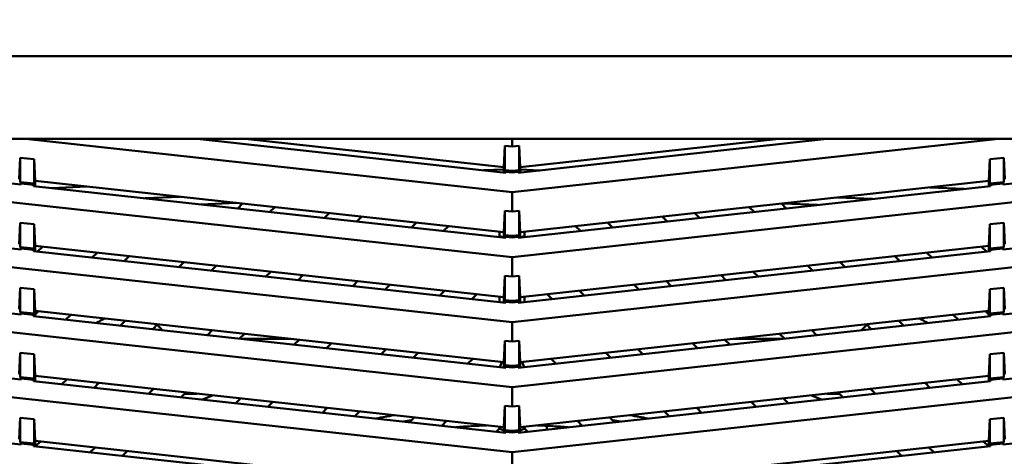
# Model space of a CAD drawing. Units: inches. Extents: x 3 to 337, y 7 to 213.
# Drawn here: x 150 to 156, y 139 to 141 of the extents above; entities that cross this region are included whole.
import ezdxf

# ---------------------------------------------------------------- set-up
doc = ezdxf.new("R2010")
doc.units = ezdxf.units.IN
doc.header["$LTSCALE"] = 20
doc.header["$MEASUREMENT"] = 0
doc.layers.add('Dimension (ANSI)', color=7, linetype='Continuous', lineweight=25)
doc.layers.add('Visible (ANSI)', color=7, linetype='Continuous', lineweight=50)
doc.styles.add('Note Text (ANSI)', font='tahoma.ttf')
doc.dimstyles.new('Default (ANSI)', dxfattribs={"dimscale": 20, "dimtxt": 0.12, "dimasz": 0.098425, "dimexe": 0.125, "dimexo": 0.0625, "dimgap": 0.031496, "dimtad": 0, "dimtih": 1, "dimtoh": 1, "dimrnd": 1e-08, "dimzin": 4, "dimdsep": 46, "dimtxsty": 'Note Text (ANSI)', "dimcen": 0.09, "dimdle": 0.393701, "dimclrd": 256, "dimclre": 256, "dimclrt": 256, "dimadec": 0, "dimazin": 1, "dimtfac": 1, "dimtofl": 0, "dimtmove": 0, "dimatfit": 3, "dimfxl": 1, "dimtolj": 1, "dimtzin": 4, "dimlwd": -1, "dimlwe": -1, "dimarcsym": 0})

# ---------------------------------------------------------------- blocks, each defined once
blk = doc.blocks.new('*D28')
at = {"layer": 'Defpoints', "color": 0, "transparency": 16777216}
for p in [(145.6942, 148.2855), (184.7867, 148.2855), (178.003, 95.5355)]:
    blk.add_point(p, dxfattribs=at)
at = {"layer": 'Dimension (ANSI)', "transparency": 16777216}
for p, q in [((146.9442, 148.2855), (187.2867, 148.2855)), ((184.7867, 146.317), (184.7867, 123.7904)), ((184.7867, 97.504), (184.7867, 120.0306)), ((179.253, 95.5355), (187.2867, 95.5355))]:
    blk.add_line(p, q, dxfattribs=at)
for points in [[(184.4586, 146.317), (185.1148, 146.317), (184.7867, 148.2855)], [(184.4586, 97.504), (185.1148, 97.504), (184.7867, 95.5355)]]:
    blk.add_solid(points, dxfattribs=at)
at = {"layer": 'Dimension (ANSI)', "transparency": 16777216, "insert": (180.8692, 123.1605), "char_height": 2.4, "attachment_point": 1, "style": 'Note Text (ANSI)'}
blk.add_mtext('\\A1;52.75', dxfattribs=at)

msp = doc.modelspace()

# ---------------------------------------------------------------- linework, layer by layer
at = {"layer": 'Visible (ANSI)'}
for p, q in [((146.9782, 140.9129), (158.6318, 140.9129)), ((150.0536, 140.1925), (147.7147, 140.4486)), ((148.5333, 140.4486), (158.2577, 140.4486)), ((150.079, 140.4486), (152.805, 140.1501)), ((152.7702, 140.2591), (151.0399, 140.4486)), ((151.3095, 140.4486), (152.76, 140.2898)), ((155.5309, 140.4486), (152.805, 140.1501)), ((152.805, 140.4486), (152.805, 140.4058)), ((152.8398, 140.2591), (154.5701, 140.4486)), ((152.85, 140.2898), (154.3004, 140.4486)), ((155.5564, 140.1925), (157.8953, 140.4486)), ((147.3522, 140.3831), (152.805, 139.7859)), ((152.7653, 140.4101), (152.76, 140.2898)), ((152.7653, 140.2739), (152.7653, 140.4101)), ((152.7653, 140.4101), (152.805, 140.4058)), ((152.805, 140.4058), (152.8446, 140.4101)), ((158.2577, 140.3831), (152.805, 139.7859)), ((152.8446, 140.2739), (152.8446, 140.4101)), ((152.8446, 140.4101), (152.85, 140.2898)), ((150.0488, 140.3434), (150.0434, 140.2231)), ((150.1281, 140.3347), (150.0488, 140.3434)), ((150.0488, 140.2073), (150.0488, 140.3434)), ((150.1281, 140.1986), (150.1281, 140.3347)), ((150.1335, 140.2133), (150.1281, 140.3347)), ((155.4765, 140.2133), (155.4819, 140.3347)), ((155.4819, 140.3347), (155.5612, 140.3434)), ((155.4819, 140.1986), (155.4819, 140.3347)), ((155.5612, 140.3434), (155.5665, 140.2231)), ((155.5612, 140.2073), (155.5612, 140.3434)), ((152.76, 140.2775), (152.6456, 140.2728)), ((152.76, 140.2898), (152.76, 140.2602)), ((152.7702, 140.265), (152.7653, 140.2739)), ((152.805, 140.2696), (152.7653, 140.2739)), ((152.7702, 140.265), (152.805, 140.2612)), ((152.7702, 140.265), (152.7702, 140.2591)), ((152.8446, 140.2739), (152.805, 140.2696)), ((152.805, 140.2612), (152.805, 140.2696)), ((152.805, 140.2612), (152.8398, 140.265)), ((152.8398, 140.265), (152.8446, 140.2739)), ((152.8398, 140.2591), (152.8398, 140.265)), ((152.85, 140.2602), (152.85, 140.2898)), ((152.9617, 140.2725), (152.85, 140.2774)), ((150.1281, 140.1986), (150.0488, 140.2073)), ((150.0488, 140.2073), (150.0536, 140.1984)), ((150.1335, 140.1837), (150.1335, 140.2133)), ((150.1335, 140.2133), (152.76, 139.9256)), ((152.85, 139.9256), (155.4765, 140.2133)), ((155.4765, 140.2133), (155.4765, 140.1837)), ((155.5612, 140.2073), (155.4819, 140.1986)), ((155.5564, 140.1984), (155.5612, 140.2073)), ((150.0536, 140.1984), (150.1233, 140.1907)), ((150.0536, 140.1984), (150.0536, 140.1925)), ((150.1233, 140.1907), (150.1281, 140.1986)), ((150.1233, 140.1848), (150.1233, 140.1907)), ((152.7702, 139.895), (150.1233, 140.1848)), ((150.4228, 140.1816), (150.2267, 140.1735)), ((152.8398, 139.895), (155.4867, 140.1848)), ((155.3391, 140.1687), (155.1463, 140.1771)), ((155.4867, 140.1907), (155.4819, 140.1986)), ((155.4867, 140.1907), (155.5564, 140.1984)), ((155.4867, 140.1848), (155.4867, 140.1907)), ((155.5564, 140.1925), (155.5564, 140.1984)), ((150.0536, 139.8283), (147.3522, 140.1241)), ((150.9463, 140.1242), (150.7502, 140.1162)), ((152.805, 140.1501), (152.805, 140.0416)), ((154.8246, 140.1123), (154.6318, 140.1207)), ((158.2577, 140.1241), (155.5564, 139.8283)), ((151.0635, 140.0819), (151.2596, 140.0899)), ((151.2678, 140.0595), (151.2944, 140.0861)), ((151.4751, 140.0663), (151.4485, 140.0397)), ((152.7653, 140.0459), (152.76, 139.9256)), ((152.7653, 140.0459), (152.805, 140.0416)), ((152.7653, 139.9098), (152.7653, 140.0459)), ((152.805, 140.0416), (152.8446, 140.0459)), ((152.8446, 140.0459), (152.85, 139.9256)), ((152.8446, 140.0459), (152.8446, 139.9098)), ((154.1615, 140.0397), (154.1349, 140.0663)), ((154.3155, 140.0861), (154.3421, 140.0595)), ((154.3239, 140.087), (154.5166, 140.0786)), ((147.3522, 140.0189), (152.805, 139.4217)), ((151.7546, 140.0062), (151.7812, 140.0328)), ((151.9619, 140.013), (151.9353, 139.9864)), ((158.2577, 140.0189), (152.805, 139.4217)), ((153.6747, 139.9864), (153.6481, 140.013)), ((153.8288, 140.0328), (153.8554, 140.0062)), ((150.0488, 139.9793), (150.0434, 139.8589)), ((150.0488, 139.8431), (150.0488, 139.9793)), ((150.1281, 139.9706), (150.0488, 139.9793)), ((150.1281, 139.8344), (150.1281, 139.9706)), ((150.1335, 139.8491), (150.1281, 139.9706)), ((152.2414, 139.9529), (152.268, 139.9795)), ((152.4486, 139.9597), (152.422, 139.9331)), ((153.188, 139.9331), (153.1613, 139.9597)), ((153.342, 139.9795), (153.3686, 139.9529)), ((155.4765, 139.8491), (155.4819, 139.9706)), ((155.4819, 139.9706), (155.5612, 139.9793)), ((155.4819, 139.8344), (155.4819, 139.9706)), ((155.5612, 139.9793), (155.5665, 139.8589)), ((155.5612, 139.8431), (155.5612, 139.9793)), ((152.7281, 139.8996), (152.7341, 139.9056)), ((152.7341, 139.9284), (152.7341, 139.9056)), ((152.7341, 139.9056), (152.7387, 139.9037)), ((152.7559, 139.8965), (152.7387, 139.9037)), ((152.76, 139.9256), (152.76, 139.8961)), ((152.805, 139.9054), (152.7653, 139.9098)), ((152.7702, 139.9009), (152.7653, 139.9098)), ((152.7702, 139.9009), (152.805, 139.897)), ((152.7702, 139.9009), (152.7702, 139.895)), ((152.8446, 139.9098), (152.805, 139.9054)), ((152.805, 139.897), (152.805, 139.9054)), ((152.805, 139.897), (152.8398, 139.9009)), ((152.8398, 139.9009), (152.8446, 139.9098)), ((152.8398, 139.895), (152.8398, 139.9009)), ((152.85, 139.8961), (152.85, 139.9256)), ((152.854, 139.8965), (152.8713, 139.9037)), ((152.8713, 139.9037), (152.8758, 139.9056)), ((152.8758, 139.9056), (152.8758, 139.9284)), ((152.8758, 139.9056), (152.8818, 139.8996)), ((150.0488, 139.8431), (150.0536, 139.8342)), ((150.1281, 139.8344), (150.0488, 139.8431)), ((150.0536, 139.8342), (150.1233, 139.8266)), ((150.0536, 139.8342), (150.0536, 139.8283)), ((150.1233, 139.8266), (150.1281, 139.8344)), ((150.1233, 139.8207), (150.1233, 139.8266)), ((152.7702, 139.5308), (150.1233, 139.8207)), ((150.1335, 139.8196), (150.1335, 139.8491)), ((150.1335, 139.8491), (152.76, 139.5614)), ((150.1733, 139.8447), (150.1467, 139.8181)), ((155.4867, 139.8207), (152.8398, 139.5308)), ((152.85, 139.5614), (155.4765, 139.8491)), ((155.4632, 139.8181), (155.4366, 139.8447)), ((155.4765, 139.8491), (155.4765, 139.8196)), ((155.5612, 139.8431), (155.4819, 139.8344)), ((155.4867, 139.8266), (155.4819, 139.8344)), ((155.4867, 139.8266), (155.5564, 139.8342)), ((155.4867, 139.8266), (155.4867, 139.8207)), ((155.5564, 139.8342), (155.5612, 139.8431)), ((155.5564, 139.8283), (155.5564, 139.8342)), ((150.4528, 139.7846), (150.4795, 139.8112)), ((150.6601, 139.7914), (150.6335, 139.7648)), ((152.805, 139.7859), (152.805, 139.6774)), ((154.9765, 139.7648), (154.9499, 139.7914)), ((155.1305, 139.8112), (155.1571, 139.7846)), ((150.0536, 139.4641), (147.3522, 139.76)), ((150.9396, 139.7313), (150.9662, 139.7579)), ((151.1469, 139.7381), (151.1203, 139.7115)), ((154.4897, 139.7115), (154.4631, 139.7381)), ((154.6437, 139.7579), (154.6704, 139.7313)), ((158.2577, 139.76), (155.5564, 139.4641)), ((147.3522, 139.6547), (152.805, 139.0576)), ((151.4264, 139.678), (151.453, 139.7046)), ((151.6336, 139.6848), (151.607, 139.6582)), ((152.7653, 139.6817), (152.76, 139.5614)), ((152.7653, 139.6817), (152.805, 139.6774)), ((152.7653, 139.5456), (152.7653, 139.6817)), ((152.805, 139.6774), (152.8446, 139.6817)), ((158.2577, 139.6547), (152.805, 139.0576)), ((152.8446, 139.6817), (152.85, 139.5614)), ((152.8446, 139.6817), (152.8446, 139.5456)), ((154.0029, 139.6582), (153.9763, 139.6848)), ((154.157, 139.7046), (154.1836, 139.678)), ((150.0488, 139.6151), (150.0434, 139.4948)), ((150.1281, 139.6064), (150.0488, 139.6151)), ((150.0488, 139.4789), (150.0488, 139.6151)), ((150.1281, 139.4702), (150.1281, 139.6064)), ((150.1335, 139.4849), (150.1281, 139.6064)), ((151.9131, 139.6246), (151.9397, 139.6513)), ((152.1204, 139.6315), (152.0938, 139.6049)), ((153.5162, 139.6049), (153.4896, 139.6315)), ((153.6702, 139.6513), (153.6968, 139.6246)), ((155.4765, 139.4849), (155.4819, 139.6064)), ((155.4819, 139.6064), (155.5612, 139.6151)), ((155.4819, 139.4702), (155.4819, 139.6064)), ((155.5612, 139.4789), (155.5612, 139.6151)), ((155.5612, 139.6151), (155.5665, 139.4948)), ((152.3999, 139.5713), (152.4265, 139.5979)), ((152.6072, 139.5782), (152.5806, 139.5515)), ((152.7341, 139.5643), (152.7341, 139.5347)), ((152.76, 139.5614), (152.76, 139.5319)), ((152.805, 139.5413), (152.7653, 139.5456)), ((152.7702, 139.5367), (152.7653, 139.5456)), ((152.8446, 139.5456), (152.805, 139.5413)), ((152.8398, 139.5367), (152.8446, 139.5456)), ((152.85, 139.5319), (152.85, 139.5614)), ((152.8758, 139.5347), (152.8758, 139.5643)), ((153.0294, 139.5515), (153.0028, 139.5782)), ((153.1835, 139.5979), (153.2101, 139.5713)), ((152.7702, 139.5367), (152.805, 139.5329)), ((152.7702, 139.5367), (152.7702, 139.5308)), ((152.805, 139.5329), (152.805, 139.5413)), ((152.805, 139.5329), (152.8398, 139.5367)), ((152.8398, 139.5308), (152.8398, 139.5367)), ((150.1281, 139.4702), (150.0488, 139.4789)), ((150.0488, 139.4789), (150.0536, 139.47)), ((150.0536, 139.47), (150.1233, 139.4624)), ((150.0536, 139.47), (150.0536, 139.4641)), ((150.1233, 139.4624), (150.1281, 139.4702)), ((150.1233, 139.4565), (150.1233, 139.4624)), ((152.7702, 139.1666), (150.1233, 139.4565)), ((150.1335, 139.4849), (152.76, 139.1973)), ((150.1335, 139.4554), (150.1335, 139.4849)), ((150.1335, 139.4652), (150.1512, 139.483)), ((150.3319, 139.4632), (150.3053, 139.4366)), ((152.8398, 139.1666), (155.4867, 139.4565)), ((152.85, 139.1973), (155.4765, 139.4849)), ((155.3047, 139.4366), (155.2781, 139.4632)), ((155.4587, 139.483), (155.4765, 139.4652)), ((155.4765, 139.4849), (155.4765, 139.4554)), ((155.5612, 139.4789), (155.4819, 139.4702)), ((155.4867, 139.4624), (155.4819, 139.4702)), ((155.4867, 139.4624), (155.5564, 139.47)), ((155.4867, 139.4565), (155.4867, 139.4624)), ((155.5564, 139.47), (155.5612, 139.4789)), ((155.5564, 139.4641), (155.5564, 139.47)), ((150.0536, 139.0999), (147.3522, 139.3958)), ((150.6114, 139.403), (150.638, 139.4296)), ((150.8186, 139.4099), (150.792, 139.3833)), ((152.805, 139.4217), (152.805, 139.3132)), ((154.8179, 139.3833), (154.7913, 139.4099)), ((154.972, 139.4296), (154.9986, 139.403)), ((155.5564, 139.0999), (158.2577, 139.3958)), ((151.0981, 139.3497), (151.1248, 139.3763)), ((151.3054, 139.3566), (151.2788, 139.3299)), ((151.2917, 139.3285), (151.5613, 139.3285)), ((151.5849, 139.2964), (151.6115, 139.323)), ((153.9984, 139.323), (154.0251, 139.2964)), ((154.0487, 139.3285), (154.3183, 139.3285)), ((154.3312, 139.3299), (154.3046, 139.3566)), ((154.4852, 139.3763), (154.5118, 139.3497)), ((147.3522, 139.2906), (152.805, 138.6934)), ((151.7922, 139.3032), (151.7656, 139.2766)), ((152.0717, 139.2431), (152.0983, 139.2697)), ((152.7653, 139.3176), (152.76, 139.1973)), ((152.7653, 139.3176), (152.805, 139.3132)), ((152.7653, 139.1814), (152.7653, 139.3176)), ((152.805, 139.3132), (152.8446, 139.3176)), ((158.2577, 139.2906), (152.805, 138.6934)), ((152.8446, 139.3176), (152.85, 139.1973)), ((152.8446, 139.3176), (152.8446, 139.1814)), ((153.5117, 139.2697), (153.5383, 139.2431)), ((153.8444, 139.2766), (153.8178, 139.3032)), ((150.0488, 139.2509), (150.0434, 139.1306)), ((150.1281, 139.2422), (150.0488, 139.2509)), ((150.0488, 139.1148), (150.0488, 139.2509)), ((150.1335, 139.1207), (150.1281, 139.2422)), ((150.1281, 139.1061), (150.1281, 139.2422)), ((152.2789, 139.2499), (152.2523, 139.2233)), ((152.5584, 139.1898), (152.585, 139.2164)), ((153.0249, 139.2164), (153.0515, 139.1898)), ((153.3576, 139.2233), (153.331, 139.2499)), ((155.4765, 139.1207), (155.4819, 139.2422)), ((155.4819, 139.2422), (155.5612, 139.2509)), ((155.4819, 139.1061), (155.4819, 139.2422)), ((155.5612, 139.1148), (155.5612, 139.2509)), ((155.5612, 139.2509), (155.5665, 139.1306)), ((152.7387, 139.176), (152.7363, 139.1703)), ((152.7387, 139.176), (152.748, 139.1986)), ((152.76, 139.1973), (152.76, 139.1677)), ((152.805, 139.1771), (152.7653, 139.1814)), ((152.7702, 139.1725), (152.7653, 139.1814)), ((152.7702, 139.1725), (152.805, 139.1687)), ((152.7702, 139.1725), (152.7702, 139.1666)), ((152.8446, 139.1814), (152.805, 139.1771)), ((152.805, 139.1687), (152.805, 139.1771)), ((152.805, 139.1687), (152.8398, 139.1725)), ((152.8398, 139.1725), (152.8446, 139.1814)), ((152.8398, 139.1666), (152.8398, 139.1725)), ((152.85, 139.1677), (152.85, 139.1973)), ((152.8713, 139.176), (152.862, 139.1986)), ((152.8737, 139.1703), (152.8713, 139.176)), ((150.1281, 139.1061), (150.0488, 139.1148)), ((150.0536, 139.1059), (150.0488, 139.1148)), ((150.0536, 139.1059), (150.1233, 139.0982)), ((150.0536, 139.0999), (150.0536, 139.1059)), ((150.1233, 139.0982), (150.1281, 139.1061)), ((150.1335, 139.0912), (150.1335, 139.1207)), ((150.1335, 139.1207), (152.76, 138.8331)), ((152.85, 138.8331), (155.4765, 139.1207)), ((155.4765, 139.1207), (155.4765, 139.0912)), ((155.5612, 139.1148), (155.4819, 139.1061)), ((155.4867, 139.0982), (155.4819, 139.1061)), ((155.4867, 139.0982), (155.5564, 139.1059)), ((155.5564, 139.1059), (155.5612, 139.1148)), ((155.5564, 139.0999), (155.5564, 139.1059)), ((150.1233, 139.0923), (150.1233, 139.0982)), ((152.7702, 138.8024), (150.1233, 139.0923)), ((150.2832, 139.0748), (150.3098, 139.1014)), ((150.4904, 139.0816), (150.4638, 139.055)), ((150.7699, 139.0215), (150.7965, 139.0481)), ((152.805, 139.0576), (152.805, 138.9491)), ((155.4867, 139.0923), (152.8398, 138.8024)), ((154.8134, 139.0481), (154.84, 139.0215)), ((155.1462, 139.055), (155.1195, 139.0816)), ((155.3002, 139.1014), (155.3268, 139.0748)), ((155.4867, 139.0923), (155.4867, 139.0982)), ((150.0536, 138.7358), (147.3522, 139.0316)), ((150.9772, 139.0283), (150.9506, 139.0017)), ((150.9703, 139.0214), (151.0401, 139.0214)), ((151.2567, 138.9682), (151.2833, 138.9948)), ((154.3267, 138.9948), (154.3533, 138.9682)), ((154.5699, 139.0214), (154.6397, 139.0214)), ((154.6594, 139.0017), (154.6328, 139.0283)), ((155.5564, 138.7358), (158.2577, 139.0316)), ((151.4639, 138.975), (151.4373, 138.9484)), ((151.7434, 138.9149), (151.7701, 138.9415)), ((152.7653, 138.9534), (152.76, 138.8331)), ((152.7653, 138.9534), (152.805, 138.9491)), ((152.7653, 138.8173), (152.7653, 138.9534)), ((152.805, 138.9491), (152.8446, 138.9534)), ((152.8446, 138.9534), (152.85, 138.8331)), ((152.8446, 138.9534), (152.8446, 138.8173)), ((153.8399, 138.9415), (153.8665, 138.9149)), ((154.1726, 138.9484), (154.146, 138.975)), ((150.0488, 138.8867), (150.0434, 138.7664)), ((150.1281, 138.8781), (150.0488, 138.8867)), ((150.0488, 138.7506), (150.0488, 138.8867)), ((151.9507, 138.9217), (151.9241, 138.8951)), ((152.2302, 138.8616), (152.2568, 138.8882)), ((153.3531, 138.8882), (153.3798, 138.8616)), ((153.6859, 138.8951), (153.6593, 138.9217)), ((155.4819, 138.8781), (155.5612, 138.8867)), ((155.5612, 138.8867), (155.5612, 138.7506)), ((155.5612, 138.8867), (155.5665, 138.7664)), ((150.1335, 138.7566), (150.1281, 138.8781)), ((150.1281, 138.7419), (150.1281, 138.8781)), ((152.4375, 138.8684), (152.4109, 138.8418)), ((152.7341, 138.8359), (152.7341, 138.8254)), ((152.76, 138.8331), (152.76, 138.8036)), ((152.85, 138.8036), (152.85, 138.8331)), ((152.8758, 138.8254), (152.8758, 138.8359)), ((153.1991, 138.8418), (153.1725, 138.8684)), ((155.4765, 138.7566), (155.4819, 138.8781)), ((155.4819, 138.7419), (155.4819, 138.8781)), ((152.717, 138.8083), (152.7341, 138.8254)), ((152.7341, 138.8254), (152.7387, 138.8235)), ((152.76, 138.8147), (152.7387, 138.8235)), ((152.805, 138.8129), (152.7653, 138.8173)), ((152.7653, 138.8173), (152.7702, 138.8083)), ((152.7702, 138.8083), (152.805, 138.8045)), ((152.7702, 138.8083), (152.7702, 138.8024)), ((152.8446, 138.8173), (152.805, 138.8129)), ((152.805, 138.8045), (152.805, 138.8129)), ((152.805, 138.8045), (152.8398, 138.8083)), ((152.8446, 138.8173), (152.8398, 138.8083)), ((152.8398, 138.8024), (152.8398, 138.8083)), ((152.85, 138.8147), (152.8713, 138.8235)), ((152.8713, 138.8235), (152.8758, 138.8254)), ((152.8758, 138.8254), (152.893, 138.8083)), ((150.1281, 138.7419), (150.0488, 138.7506)), ((150.0536, 138.7417), (150.0488, 138.7506)), ((150.0536, 138.7417), (150.1233, 138.7341)), ((150.0536, 138.7417), (150.0536, 138.7358)), ((150.1233, 138.7341), (150.1281, 138.7419)), ((150.1233, 138.7281), (150.1233, 138.7341)), ((152.7702, 138.4383), (150.1233, 138.7281)), ((150.1335, 138.7566), (152.76, 138.4689)), ((150.1335, 138.727), (150.1335, 138.7566)), ((150.1622, 138.7534), (150.1356, 138.7268)), ((150.4417, 138.6933), (150.4683, 138.7199)), ((155.4867, 138.7281), (152.8398, 138.4383)), ((152.85, 138.4689), (155.4765, 138.7566)), ((155.1417, 138.7199), (155.1683, 138.6933)), ((155.4744, 138.7268), (155.4478, 138.7534)), ((155.4765, 138.7566), (155.4765, 138.727)), ((155.5612, 138.7506), (155.4819, 138.7419)), ((155.4867, 138.7341), (155.4819, 138.7419)), ((155.4867, 138.7341), (155.5564, 138.7417)), ((155.4867, 138.7341), (155.4867, 138.7281)), ((155.5564, 138.7417), (155.5612, 138.7506)), ((155.5564, 138.7358), (155.5564, 138.7417)), ((150.649, 138.7001), (150.6223, 138.6735)), ((152.805, 138.6934), (152.805, 138.5849)), ((154.9876, 138.6735), (154.961, 138.7001))]:
    msp.add_line(p, q, dxfattribs=at)
for centre, radius, start, end in [((150.6396, 139.1941), 0.2756, 115.6567, 125.8132), ((154.9703, 139.1941), 0.2756, 54.1868, 64.3433), ((150.6396, 139.1941), 0.2756, 41.6868, 50.4073), ((154.9703, 139.1941), 0.2756, 129.5927, 138.3132), ((152.805, 135.0155), 4.3347, 112.7841, 113.5737), ((152.805, 135.0155), 4.3347, 66.4264, 67.216), ((152.805, 135.0155), 3.9411, 99.6663, 101.1547), ((152.805, 135.0155), 3.9411, 99.6671, 101.1555), ((152.805, 135.0155), 3.9411, 78.8452, 80.3336), ((152.805, 135.0155), 3.9411, 78.8446, 80.3329), ((152.8049, 135.0154), 3.8978, 98.3207, 98.9924), ((152.805, 135.0155), 3.8977, 98.3218, 98.9931), ((152.8049, 135.0156), 3.8306, 92.1093, 94.7241), ((152.8049, 135.0156), 3.8306, 85.2747, 87.8891), ((153.0894, 138.8241), 0.0895, 169.0133, 182.6298), ((152.8049, 135.0154), 3.8978, 81.0071, 81.6777), ((152.805, 135.0155), 3.8977, 81.007, 81.6784)]:
    msp.add_arc(centre, radius, start, end, dxfattribs=at)
for points in [[(152.1959, 138.8653), (152.2109, 138.8677), (152.2258, 138.87), (152.2408, 138.8722)], [(153.3692, 138.8721), (153.3841, 138.87), (153.3991, 138.8677), (153.414, 138.8653)]]:
    msp.add_open_spline(points, degree=3, dxfattribs=at)

# ---------------------------------------------------------------- dimensions: what is measured, and where the dimension line sits
at = {"layer": 'Dimension (ANSI)'}
dim = msp.add_linear_dim(base=(184.7867, 148.2855), p1=(178.003, 95.5355), p2=(145.6942, 148.2855), angle=90, dimstyle='Default (ANSI)', override={"dimgap": 0.031496, "dimdec": 2, "dimtol": 0, "dimlim": 0, "dimtp": 0, "dimtm": 0, "dimtdec": 2, "dimatfit": 1}, dxfattribs=at)
dim.commit()
dim.dimension.update_dxf_attribs({"geometry": '*D28', "text_midpoint": (184.7867, 121.9105), "dimtype": 160})

doc.saveas('drawing.dxf')
